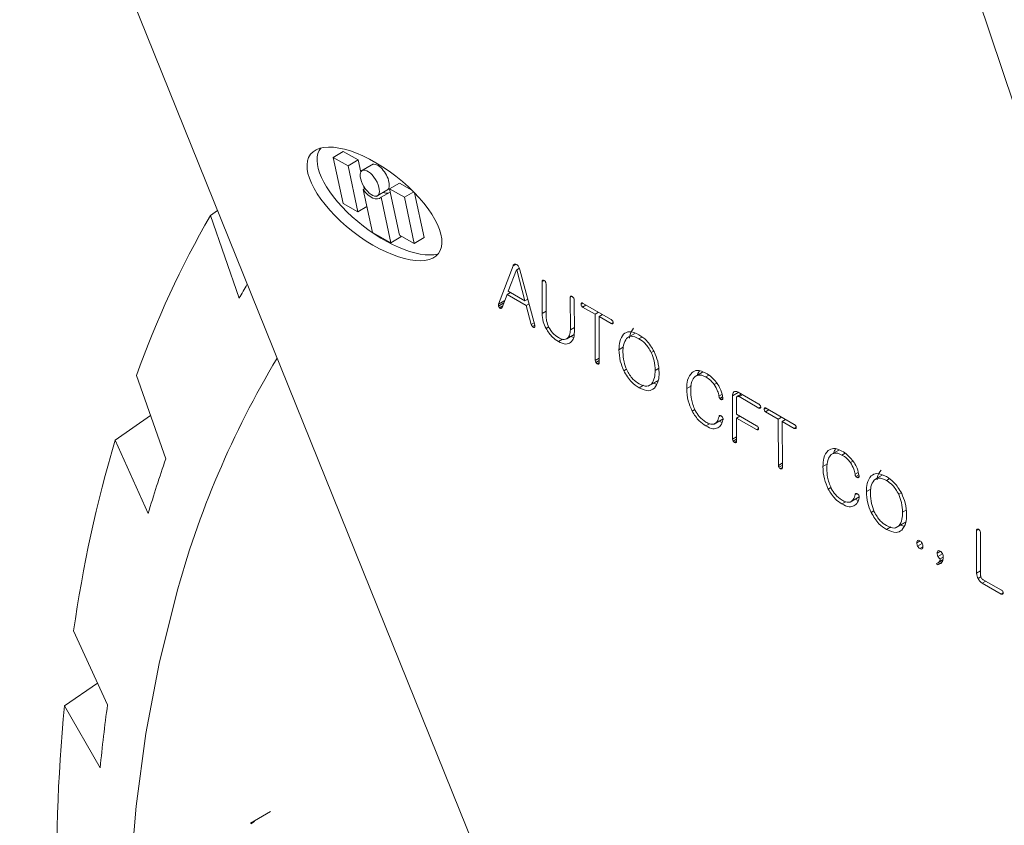
# Model space of a CAD drawing. Units: millimetres. Extents: x -10 to 1250, y 18 to 909.
# Drawn here: x 862 to 917, y 671 to 717 of the extents above; entities that cross this region are included whole.
import ezdxf

# ---------------------------------------------------------------- set-up
doc = ezdxf.new("R2010")
doc.units = ezdxf.units.MM

msp = doc.modelspace()

# ---------------------------------------------------------------- linework, layer by layer
at = {"color": 7, "linetype": 'Continuous', "lineweight": 15}
for p, q in [((854.548, 751.301), (911.583, 610.08)), ((946.122, 627.488), (911.775, 729.749)), ((879.998, 709.152), (879.433, 708.826)), ((880.838, 708.681), (879.998, 709.152)), ((880.272, 708.355), (879.433, 708.826)), ((879.433, 708.826), (879.99, 706.229)), ((880.838, 708.681), (880.272, 708.355)), ((880.829, 705.758), (880.272, 708.355)), ((880.987, 707.985), (880.838, 708.681)), ((881.708, 708.453), (881.001, 708.045)), ((881.19, 707.04), (881.156, 707.199)), ((883.172, 707.371), (882.606, 707.045)), ((883.874, 706.978), (883.172, 707.371)), ((881.24, 707.069), (881.133, 707.007)), ((881.133, 707.007), (881.651, 704.595)), ((881.853, 706.624), (882.56, 707.033)), ((882.644, 706.871), (882.135, 706.577)), ((883.446, 706.574), (882.606, 707.045)), ((882.606, 707.045), (883.164, 704.448)), ((883.973, 706.878), (883.446, 706.574)), ((884.569, 704.304), (884.028, 706.822)), ((879.99, 706.229), (880.829, 705.758)), ((882.685, 704.015), (882.135, 706.577)), ((884.003, 703.978), (883.446, 706.574)), ((872.513, 705.546), (872.914, 705.827)), ((872.513, 705.546), (874.125, 700.886)), ((881.338, 706.052), (880.829, 705.758)), ((881.651, 704.595), (882.685, 704.015)), ((883.164, 704.448), (884.003, 703.978)), ((883.25, 704.341), (882.685, 704.015)), ((883.25, 704.341), (883.236, 704.408)), ((884.569, 704.304), (884.003, 703.978)), ((889.726, 702.799), (889.58, 702.714)), ((889.66, 702.803), (889.642, 702.79)), ((889.58, 702.714), (888.758, 700.555)), ((889.768, 702.493), (889.306, 701.283)), ((889.93, 702.586), (889.768, 702.493)), ((889.779, 702.487), (889.768, 702.493)), ((889.934, 702.576), (889.779, 702.487)), ((890.246, 700.744), (889.779, 702.487)), ((890.804, 699.378), (889.963, 702.494)), ((891.318, 701.896), (891.211, 701.834)), ((891.211, 701.834), (891.216, 700.033)), ((891.439, 699.905), (891.434, 701.707)), ((888.957, 700.362), (889.239, 701.101)), ((889.431, 701.212), (889.239, 701.101)), ((889.239, 701.101), (890.318, 700.483)), ((889.306, 701.283), (890.246, 700.744)), ((889.056, 700.621), (888.755, 700.448)), ((890.41, 700.839), (890.246, 700.744)), ((890.48, 700.577), (890.318, 700.483)), ((892.892, 700.992), (892.803, 700.941)), ((892.803, 700.941), (892.809, 699.118)), ((893.032, 698.992), (893.026, 700.806)), ((893.508, 700.606), (893.412, 700.551)), ((895.11, 699.688), (893.493, 700.615)), ((888.991, 700.452), (888.816, 700.351)), ((888.944, 700.344), (888.893, 700.314)), ((890.318, 700.483), (890.603, 699.416)), ((891.439, 700.162), (891.216, 700.033)), ((893.685, 700.505), (893.493, 700.394)), ((893.493, 700.394), (894.205, 699.986)), ((894.397, 700.097), (894.205, 699.986)), ((894.205, 699.986), (894.213, 697.381)), ((894.62, 699.969), (894.428, 699.859)), ((890.768, 699.511), (890.603, 699.416)), ((894.436, 697.254), (894.428, 699.859)), ((894.428, 699.859), (895.11, 699.467)), ((895.218, 699.529), (895.11, 699.467)), ((890.804, 699.377), (890.663, 699.296)), ((890.802, 699.279), (890.744, 699.245)), ((891.589, 699.273), (891.435, 699.184)), ((893.031, 699.246), (892.809, 699.118)), ((896.434, 698.907), (896.01, 698.662)), ((892.355, 698.584), (892.129, 698.453)), ((892.602, 698.605), (893.015, 698.843)), ((893.015, 698.846), (892.652, 698.637)), ((892.694, 698.78), (892.995, 698.676)), ((896.836, 698.705), (896.672, 698.61)), ((895.792, 698.128), (895.547, 697.986)), ((897.511, 697.913), (897.368, 697.83)), ((894.435, 697.509), (894.213, 697.381)), ((894.436, 697.382), (894.246, 697.272)), ((894.436, 697.26), (894.325, 697.196)), ((895.968, 696.893), (895.814, 696.804)), ((897.779, 696.93), (897.585, 696.818)), ((900.262, 696.728), (899.833, 696.481)), ((869.999, 691.836), (868.338, 696.531)), ((897.201, 695.937), (897.766, 696.263)), ((897.767, 696.278), (897.374, 696.05)), ((897.482, 696.099), (897.661, 696.043)), ((900.614, 696.551), (900.442, 696.452)), ((901.058, 696.107), (900.917, 696.025)), ((896.928, 695.99), (896.68, 695.847)), ((899.626, 695.947), (899.369, 695.798)), ((902.275, 695.586), (901.945, 695.396)), ((903.429, 694.925), (902.263, 695.593)), ((901.354, 695.469), (901.183, 695.37)), ((901.389, 695.338), (901.227, 695.245)), ((901.404, 695.237), (901.309, 695.182)), ((901.372, 695.185), (901.383, 695.19)), ((901.945, 695.396), (901.953, 692.954)), ((902.171, 694.359), (902.168, 695.251)), ((902.44, 695.491), (902.201, 695.353)), ((902.505, 695.454), (902.314, 695.344)), ((902.314, 695.344), (903.431, 694.703)), ((899.822, 694.62), (899.672, 694.533)), ((903.535, 694.763), (903.431, 694.703)), ((903.828, 694.698), (903.732, 694.642)), ((905.429, 693.779), (903.812, 694.707)), ((904.004, 694.596), (903.813, 694.486)), ((903.813, 694.486), (904.525, 694.077)), ((867.139, 692.893), (869.136, 694.276)), ((901.415, 694.095), (900.912, 693.804)), ((901.175, 693.956), (901.357, 693.887)), ((903.307, 693.708), (902.171, 694.359)), ((902.364, 694.248), (902.172, 694.138)), ((902.176, 692.825), (902.172, 694.138)), ((902.172, 694.138), (903.308, 693.486)), ((904.716, 694.188), (904.525, 694.077)), ((904.525, 694.077), (904.533, 691.472)), ((904.939, 694.06), (904.748, 693.95)), ((904.756, 691.345), (904.748, 693.95)), ((904.748, 693.95), (905.43, 693.559)), ((900.656, 693.817), (900.442, 693.693)), ((903.412, 693.546), (903.308, 693.486)), ((905.537, 693.621), (905.43, 693.559)), ((867.139, 692.893), (869.005, 688.764)), ((902.175, 693.082), (901.953, 692.954)), ((902.175, 692.951), (901.985, 692.841)), ((902.176, 692.829), (902.064, 692.765)), ((907.938, 692.333), (907.509, 692.086)), ((908.29, 692.156), (908.118, 692.056)), ((908.734, 691.712), (908.593, 691.63)), ((904.755, 691.601), (904.533, 691.472)), ((904.755, 691.473), (904.565, 691.363)), ((904.756, 691.352), (904.644, 691.287)), ((907.301, 691.552), (907.044, 691.403)), ((909.03, 691.074), (908.858, 690.975)), ((909.065, 690.943), (908.903, 690.85)), ((909.08, 690.842), (908.985, 690.787)), ((909.048, 690.789), (909.059, 690.795)), ((910.385, 690.919), (909.961, 690.674)), ((910.787, 690.717), (910.623, 690.622)), ((907.498, 690.225), (907.347, 690.138)), ((909.742, 690.14), (909.497, 689.999)), ((908.332, 689.422), (908.118, 689.298)), ((909.091, 689.7), (908.588, 689.409)), ((908.851, 689.561), (909.033, 689.492)), ((911.461, 689.925), (911.319, 689.843)), ((909.919, 688.905), (909.765, 688.816)), ((911.729, 688.942), (911.535, 688.83)), ((910.878, 688.002), (910.631, 687.859)), ((911.152, 687.949), (911.716, 688.275)), ((911.718, 688.29), (911.324, 688.063)), ((911.433, 688.111), (911.611, 688.055)), ((915.815, 687.871), (915.704, 687.807)), ((915.704, 687.807), (915.711, 685.395)), ((912.526, 687.213), (912.336, 687.103)), ((915.934, 685.287), (915.927, 687.68)), ((912.641, 687.081), (912.378, 686.929)), ((912.684, 686.883), (912.511, 686.783)), ((913.67, 686.632), (913.482, 686.523)), ((913.5, 685.968), (913.811, 686.148)), ((913.788, 686.498), (913.525, 686.346)), ((913.816, 686.175), (913.59, 686.045)), ((913.83, 686.299), (913.658, 686.2)), ((913.45, 685.943), (913.491, 685.87)), ((913.741, 686.014), (913.491, 685.87)), ((915.933, 685.523), (915.711, 685.395)), ((915.954, 685.191), (915.789, 685.096)), ((917.103, 684.448), (916.08, 685.034)), ((916.223, 684.952), (916.031, 684.841)), ((916.031, 684.841), (917.102, 684.227)), ((917.207, 684.288), (917.102, 684.227)), ((866.714, 677.988), (864.798, 682.143)), ((864.287, 677.929), (866.155, 679.2)), ((864.287, 677.929), (866.299, 674.436)), ((875.904, 671.969), (874.773, 671.316)), ((874.797, 671.275), (874.994, 671.407))]:
    msp.add_line(p, q, dxfattribs=at)
at = {"color": 8, "linetype": 'Continuous', "lineweight": 15}
for p, q in [((889.108, 700.757), (888.758, 700.555)), ((901.275, 694.283), (901.186, 694.231)), ((908.951, 689.888), (908.862, 689.836))]:
    msp.add_line(p, q, dxfattribs=at)
at = {"color": 7, "linetype": 'Continuous', "lineweight": 15, "flags": 128}
for points in [[(882.135, 706.577), (882.039, 706.514), (881.925, 706.486), (881.797, 706.493), (881.661, 706.535), (881.521, 706.612), (881.383, 706.719), (881.252, 706.852), (881.133, 707.007)], [(888.323, 591.204), (885.745, 596), (883.319, 600.858), (881.049, 605.765), (878.944, 610.708), (877.007, 615.674), (875.244, 620.649), (873.66, 625.62), (872.259, 630.575), (871.044, 635.5), (870.02, 640.381), (869.188, 645.207), (868.551, 649.964), (868.11, 654.639), (867.867, 659.221), (867.823, 663.697), (867.976, 668.055), (868.328, 672.283), (868.877, 676.371), (869.622, 680.308), (870.56, 684.083), (870.56, 684.083)]]:
    msp.add_lwpolyline(points, dxfattribs=at)
at = {"color": 7, "linetype": 'Continuous', "lineweight": 15}
for centre, radius, start, end in [((882.445, 707.294), 0.483, 246.0257, 284.7373), ((921.16, 677.544), 56.131, 150.0748, 160.2285), ((915.711, 676.897), 48.01, 148.9276, 150.0218), ((921.253, 670.428), 52.5, 148.9522, 164.9245), ((940.216, 671.35), 76.187, 163.57465, 171.85589), ((929.298, 670.947), 62.87, 160.59395, 163.5367), ((966.339, 668.219), 102.512, 174.56484, 181.35854), ((951.404, 666.307), 85.492, 172.14673, 174.54415)]:
    msp.add_arc(centre, radius, start, end, dxfattribs=at)
for centre, major_axis, ratio in [((881.761, 706.202), (3.604, -2.795), 0.433457), ((881.498, 707.375), (-0.429, 0.708), 0.463616)]:
    msp.add_ellipse(centre, major_axis=major_axis, ratio=ratio, dxfattribs=at)
for centre, major_axis, ratio, start_param, end_param in [((882.326, 706.528), (3.604, -2.795), 0.433457, 3.122392, 5.952059), ((882.064, 707.702), (-0.429, 0.708), 0.463616, 3.1337, 6.338314)]:
    msp.add_ellipse(centre, major_axis=major_axis, ratio=ratio, start_param=start_param, end_param=end_param, dxfattribs=at)
for points, knots in [([(889.618, 702.773), (889.614, 702.771), (889.595, 702.759), (889.586, 702.734), (889.58, 702.714)], [0, 0, 0, 0, 0.21932, 1, 1, 1, 1]), ([(889.774, 702.781), (889.751, 702.792), (889.71, 702.811), (889.675, 702.806), (889.66, 702.803)], [0, 0, 0, 0, 0.559987, 1, 1, 1, 1]), ([(889.882, 702.676), (889.864, 702.701), (889.83, 702.744), (889.791, 702.769), (889.774, 702.781)], [0, 0, 0, 0, 0.559994, 1, 1, 1, 1]), ([(889.963, 702.494), (889.952, 702.529), (889.934, 702.592), (889.898, 702.651), (889.882, 702.676)], [0, 0, 0, 0, 0.560017, 1, 1, 1, 1]), ([(891.243, 701.909), (891.233, 701.9), (891.213, 701.883), (891.212, 701.849), (891.211, 701.834)], [0, 0, 0, 0, 0.559915, 1, 1, 1, 1]), ([(891.322, 701.895), (891.306, 701.903), (891.277, 701.917), (891.254, 701.911), (891.243, 701.909)], [0, 0, 0, 0, 0.55997, 1, 1, 1, 1]), ([(891.398, 701.824), (891.385, 701.841), (891.361, 701.87), (891.334, 701.887), (891.322, 701.895)], [0, 0, 0, 0, 0.559966, 1, 1, 1, 1]), ([(891.434, 701.707), (891.432, 701.729), (891.43, 701.768), (891.408, 701.807), (891.398, 701.824)], [0, 0, 0, 0, 0.560017, 1, 1, 1, 1]), ([(888.758, 700.555), (888.752, 700.538), (888.741, 700.508), (888.751, 700.466), (888.755, 700.448)], [0, 0, 0, 0, 0.560006, 1, 1, 1, 1]), ([(892.836, 701.004), (892.825, 700.997), (892.806, 700.985), (892.804, 700.954), (892.803, 700.941)], [0, 0, 0, 0, 0.559935, 1, 1, 1, 1]), ([(892.914, 700.982), (892.899, 700.99), (892.871, 701.005), (892.847, 701.004), (892.836, 701.004)], [0, 0, 0, 0, 0.559994, 1, 1, 1, 1]), ([(892.991, 700.907), (892.978, 700.925), (892.954, 700.956), (892.927, 700.974), (892.914, 700.982)], [0, 0, 0, 0, 0.559937, 1, 1, 1, 1]), ([(893.026, 700.806), (893.025, 700.825), (893.022, 700.859), (893, 700.893), (892.991, 700.907)], [0, 0, 0, 0, 0.559987, 1, 1, 1, 1]), ([(893.493, 700.615), (893.479, 700.622), (893.452, 700.635), (893.415, 700.614), (893.413, 700.575), (893.412, 700.551)], [0, 0, 0, 0, 0.280032, 0.55997, 1, 1, 1, 1]), ([(893.412, 700.551), (893.413, 700.535), (893.414, 700.504), (893.43, 700.453), (893.462, 700.415), (893.483, 700.401), (893.493, 700.394)], [0, 0, 0, 0, 0.280009, 0.559987, 0.779987, 1, 1, 1, 1]), ([(888.755, 700.448), (888.764, 700.427), (888.778, 700.391), (888.804, 700.363), (888.816, 700.351)], [0, 0, 0, 0, 0.559982, 1, 1, 1, 1]), ([(888.816, 700.351), (888.831, 700.338), (888.857, 700.316), (888.882, 700.315), (888.893, 700.314)], [0, 0, 0, 0, 0.559975, 1, 1, 1, 1]), ([(888.893, 700.314), (888.908, 700.318), (888.936, 700.324), (888.951, 700.351), (888.957, 700.362)], [0, 0, 0, 0, 0.559999, 1, 1, 1, 1]), ([(891.216, 700.033), (891.226, 699.879), (891.244, 699.604), (891.376, 699.313), (891.435, 699.184)], [0, 0, 0, 0, 0.5599965, 1, 1, 1, 1]), ([(890.603, 699.416), (890.611, 699.392), (890.624, 699.349), (890.651, 699.312), (890.663, 699.296)], [0, 0, 0, 0, 0.559997, 1, 1, 1, 1]), ([(891.601, 699.24), (891.547, 699.369), (891.452, 699.6), (891.443, 699.812), (891.439, 699.905)], [0, 0, 0, 0, 0.55997, 1, 1, 1, 1]), ([(895.19, 699.611), (895.176, 699.629), (895.152, 699.662), (895.123, 699.68), (895.11, 699.688)], [0, 0, 0, 0, 0.559949, 1, 1, 1, 1]), ([(895.11, 699.467), (895.127, 699.459), (895.157, 699.444), (895.18, 699.453), (895.191, 699.457)], [0, 0, 0, 0, 0.559998, 1, 1, 1, 1]), ([(895.221, 699.514), (895.219, 699.532), (895.216, 699.564), (895.198, 699.596), (895.19, 699.611)], [0, 0, 0, 0, 0.559997, 1, 1, 1, 1]), ([(895.191, 699.457), (895.2, 699.463), (895.217, 699.475), (895.22, 699.502), (895.221, 699.514)], [0, 0, 0, 0, 0.560053, 1, 1, 1, 1]), ([(890.663, 699.296), (890.678, 699.282), (890.705, 699.257), (890.732, 699.249), (890.744, 699.245)], [0, 0, 0, 0, 0.559937, 1, 1, 1, 1]), ([(890.744, 699.245), (890.757, 699.245), (890.782, 699.243), (890.795, 699.262), (890.801, 699.271)], [0, 0, 0, 0, 0.559978, 1, 1, 1, 1]), ([(890.801, 699.271), (890.806, 699.288), (890.816, 699.319), (890.808, 699.36), (890.804, 699.378)], [0, 0, 0, 0, 0.559955, 1, 1, 1, 1]), ([(891.435, 699.184), (891.548, 699.009), (891.75, 698.694), (892.012, 698.527), (892.129, 698.453)], [0, 0, 0, 0, 0.557535, 1, 1, 1, 1]), ([(892.128, 698.674), (892.014, 698.75), (891.811, 698.886), (891.665, 699.132), (891.601, 699.24)], [0, 0, 0, 0, 0.559997, 1, 1, 1, 1]), ([(892.809, 699.118), (892.803, 699.005), (892.793, 698.804), (892.695, 698.688), (892.652, 698.637)], [0, 0, 0, 0, 0.56, 1, 1, 1, 1]), ([(892.817, 698.391), (892.889, 698.474), (893.016, 698.621), (893.027, 698.879), (893.032, 698.992)], [0, 0, 0, 0, 0.559961, 1, 1, 1, 1]), ([(895.808, 698.87), (895.72, 698.74), (895.563, 698.508), (895.551, 698.146), (895.547, 697.986)], [0, 0, 0, 0, 0.5599666, 1, 1, 1, 1]), ([(896.671, 698.831), (896.482, 698.92), (896.144, 699.077), (895.911, 698.933), (895.808, 698.87)], [0, 0, 0, 0, 0.5599813, 1, 1, 1, 1]), ([(896.373, 699.196), (896.278, 699.073), (896.163, 698.923), (896.146, 698.684), (896.144, 698.642)], [0, 0, 0, 0, 0.823173, 1, 1, 1, 1]), ([(892.652, 698.637), (892.568, 698.597), (892.417, 698.527), (892.217, 698.629), (892.128, 698.674)], [0, 0, 0, 0, 0.557421, 1, 1, 1, 1]), ([(892.129, 698.453), (892.276, 698.382), (892.541, 698.253), (892.733, 698.349), (892.817, 698.391)], [0, 0, 0, 0, 0.5600061, 1, 1, 1, 1]), ([(895.978, 698.628), (895.906, 698.513), (895.779, 698.307), (895.772, 697.996), (895.769, 697.859)], [0, 0, 0, 0, 0.55712, 1, 1, 1, 1]), ([(896.672, 698.61), (896.518, 698.683), (896.242, 698.813), (896.058, 698.684), (895.978, 698.628)], [0, 0, 0, 0, 0.560073, 1, 1, 1, 1]), ([(897.534, 697.88), (897.397, 698.109), (897.153, 698.518), (896.819, 698.735), (896.671, 698.831)], [0, 0, 0, 0, 0.557511, 1, 1, 1, 1]), ([(897.368, 697.83), (897.26, 698.016), (897.065, 698.352), (896.794, 698.53), (896.672, 698.61)], [0, 0, 0, 0, 0.553082, 1, 1, 1, 1]), ([(895.547, 697.986), (895.556, 697.774), (895.574, 697.394), (895.741, 696.984), (895.814, 696.804)], [0, 0, 0, 0, 0.560005, 1, 1, 1, 1]), ([(895.769, 697.859), (895.778, 697.678), (895.794, 697.354), (895.925, 697.003), (895.983, 696.848)], [0, 0, 0, 0, 0.557383, 1, 1, 1, 1]), ([(897.585, 696.818), (897.576, 696.999), (897.56, 697.324), (897.427, 697.675), (897.368, 697.83)], [0, 0, 0, 0, 0.5573207, 1, 1, 1, 1]), ([(897.808, 696.69), (897.797, 696.904), (897.779, 697.287), (897.609, 697.699), (897.534, 697.88)], [0, 0, 0, 0, 0.560003, 1, 1, 1, 1]), ([(894.213, 697.381), (894.215, 697.361), (894.218, 697.325), (894.237, 697.288), (894.246, 697.272)], [0, 0, 0, 0, 0.559958, 1, 1, 1, 1]), ([(894.246, 697.272), (894.259, 697.254), (894.283, 697.222), (894.312, 697.204), (894.325, 697.196)], [0, 0, 0, 0, 0.559965, 1, 1, 1, 1]), ([(894.325, 697.196), (894.34, 697.189), (894.368, 697.175), (894.391, 697.181), (894.4, 697.183)], [0, 0, 0, 0, 0.559983, 1, 1, 1, 1]), ([(894.4, 697.183), (894.412, 697.191), (894.433, 697.205), (894.435, 697.239), (894.436, 697.254)], [0, 0, 0, 0, 0.559964, 1, 1, 1, 1]), ([(895.814, 696.804), (895.951, 696.574), (896.196, 696.161), (896.532, 695.943), (896.68, 695.847)], [0, 0, 0, 0, 0.557506, 1, 1, 1, 1]), ([(895.983, 696.848), (896.091, 696.661), (896.286, 696.325), (896.558, 696.147), (896.68, 696.068)], [0, 0, 0, 0, 0.552939, 1, 1, 1, 1]), ([(897.374, 696.05), (897.446, 696.165), (897.574, 696.37), (897.582, 696.681), (897.585, 696.818)], [0, 0, 0, 0, 0.557115, 1, 1, 1, 1]), ([(897.54, 695.814), (897.63, 695.942), (897.791, 696.169), (897.803, 696.531), (897.808, 696.69)], [0, 0, 0, 0, 0.5599674, 1, 1, 1, 1]), ([(899.667, 696.71), (899.566, 696.582), (899.386, 696.352), (899.374, 695.967), (899.369, 695.798)], [0, 0, 0, 0, 0.5599536, 1, 1, 1, 1]), ([(900.441, 696.673), (900.273, 696.749), (899.973, 696.884), (899.76, 696.764), (899.667, 696.71)], [0, 0, 0, 0, 0.559961, 1, 1, 1, 1]), ([(900.086, 696.783), (900.041, 696.733), (899.988, 696.676), (899.98, 696.578), (899.979, 696.565)], [0, 0, 0, 0, 0.871482, 1, 1, 1, 1]), ([(901.125, 696.029), (901.007, 696.182), (900.796, 696.455), (900.549, 696.606), (900.441, 696.673)], [0, 0, 0, 0, 0.559953, 1, 1, 1, 1]), ([(899.591, 695.67), (899.598, 695.858), (899.609, 696.193), (899.765, 696.393), (899.833, 696.481)], [0, 0, 0, 0, 0.560014, 1, 1, 1, 1]), ([(899.833, 696.481), (899.93, 696.529), (900.104, 696.615), (900.339, 696.501), (900.442, 696.452)], [0, 0, 0, 0, 0.559938, 1, 1, 1, 1]), ([(900.442, 696.452), (900.537, 696.392), (900.706, 696.285), (900.853, 696.105), (900.917, 696.025)], [0, 0, 0, 0, 0.560003, 1, 1, 1, 1]), ([(896.68, 696.068), (896.834, 695.996), (897.109, 695.867), (897.293, 695.994), (897.374, 696.05)], [0, 0, 0, 0, 0.5599727, 1, 1, 1, 1]), ([(896.68, 695.847), (896.869, 695.759), (897.207, 695.603), (897.438, 695.75), (897.54, 695.814)], [0, 0, 0, 0, 0.559977, 1, 1, 1, 1]), ([(899.369, 695.798), (899.379, 695.57), (899.397, 695.163), (899.588, 694.726), (899.672, 694.533)], [0, 0, 0, 0, 0.560014, 1, 1, 1, 1]), ([(899.837, 694.573), (899.753, 694.788), (899.604, 695.171), (899.595, 695.518), (899.591, 695.67)], [0, 0, 0, 0, 0.559946, 1, 1, 1, 1]), ([(900.917, 696.025), (900.99, 695.905), (901.12, 695.691), (901.163, 695.468), (901.183, 695.37)], [0, 0, 0, 0, 0.559944, 1, 1, 1, 1]), ([(901.405, 695.278), (901.377, 695.42), (901.325, 695.674), (901.186, 695.921), (901.125, 696.029)], [0, 0, 0, 0, 0.559994, 1, 1, 1, 1]), ([(902.022, 695.615), (901.996, 695.584), (901.951, 695.53), (901.947, 695.437), (901.945, 695.396)], [0, 0, 0, 0, 0.559974, 1, 1, 1, 1]), ([(902.263, 695.593), (902.211, 695.618), (902.119, 695.662), (902.051, 695.629), (902.022, 695.615)], [0, 0, 0, 0, 0.559993, 1, 1, 1, 1]), ([(901.183, 695.37), (901.184, 695.346), (901.187, 695.303), (901.215, 695.263), (901.227, 695.245)], [0, 0, 0, 0, 0.559984, 1, 1, 1, 1]), ([(901.227, 695.245), (901.242, 695.228), (901.268, 695.199), (901.296, 695.187), (901.309, 695.182)], [0, 0, 0, 0, 0.559964, 1, 1, 1, 1]), ([(901.309, 695.182), (901.326, 695.176), (901.343, 695.17), (901.356, 695.177), (901.356, 695.177)], [0, 0, 0, 0, 0.961337, 1, 1, 1, 1]), ([(901.383, 695.19), (901.392, 695.202), (901.408, 695.225), (901.406, 695.261), (901.405, 695.278)], [0, 0, 0, 0, 0.55996, 1, 1, 1, 1]), ([(902.168, 695.251), (902.169, 695.275), (902.171, 695.318), (902.192, 695.343), (902.201, 695.353)], [0, 0, 0, 0, 0.560026, 1, 1, 1, 1]), ([(902.201, 695.353), (902.22, 695.361), (902.252, 695.375), (902.295, 695.353), (902.314, 695.344)], [0, 0, 0, 0, 0.559922, 1, 1, 1, 1]), ([(899.672, 694.533), (899.795, 694.332), (900.017, 693.972), (900.312, 693.778), (900.442, 693.693)], [0, 0, 0, 0, 0.5599268, 1, 1, 1, 1]), ([(900.444, 693.913), (900.313, 694.003), (900.078, 694.163), (899.911, 694.448), (899.837, 694.573)], [0, 0, 0, 0, 0.559969, 1, 1, 1, 1]), ([(903.51, 694.847), (903.496, 694.865), (903.472, 694.898), (903.442, 694.917), (903.429, 694.925)], [0, 0, 0, 0, 0.55996, 1, 1, 1, 1]), ([(903.431, 694.703), (903.448, 694.695), (903.478, 694.68), (903.501, 694.689), (903.511, 694.693)], [0, 0, 0, 0, 0.559989, 1, 1, 1, 1]), ([(903.537, 694.752), (903.536, 694.77), (903.533, 694.801), (903.517, 694.833), (903.51, 694.847)], [0, 0, 0, 0, 0.560008, 1, 1, 1, 1]), ([(903.511, 694.693), (903.519, 694.7), (903.534, 694.714), (903.536, 694.741), (903.537, 694.752)], [0, 0, 0, 0, 0.559944, 1, 1, 1, 1]), ([(903.812, 694.707), (903.799, 694.713), (903.772, 694.727), (903.735, 694.706), (903.733, 694.666), (903.732, 694.642)], [0, 0, 0, 0, 0.280038, 0.559974, 1, 1, 1, 1]), ([(903.732, 694.642), (903.732, 694.626), (903.734, 694.595), (903.75, 694.545), (903.781, 694.506), (903.802, 694.492), (903.813, 694.486)], [0, 0, 0, 0, 0.28, 0.559997, 0.77999, 1, 1, 1, 1]), ([(900.912, 693.804), (900.831, 693.797), (900.685, 693.785), (900.518, 693.874), (900.444, 693.913)], [0, 0, 0, 0, 0.5599633, 1, 1, 1, 1]), ([(901.186, 694.231), (901.159, 694.122), (901.111, 693.926), (900.973, 693.842), (900.912, 693.804)], [0, 0, 0, 0, 0.560017, 1, 1, 1, 1]), ([(901.118, 693.58), (901.194, 693.639), (901.33, 693.745), (901.385, 693.945), (901.409, 694.033)], [0, 0, 0, 0, 0.559976, 1, 1, 1, 1]), ([(901.241, 694.29), (901.226, 694.286), (901.198, 694.279), (901.19, 694.246), (901.186, 694.231)], [0, 0, 0, 0, 0.559899, 1, 1, 1, 1]), ([(901.33, 694.25), (901.313, 694.263), (901.282, 694.285), (901.254, 694.289), (901.241, 694.29)], [0, 0, 0, 0, 0.560007, 1, 1, 1, 1]), ([(901.408, 694.151), (901.396, 694.173), (901.375, 694.213), (901.344, 694.239), (901.33, 694.25)], [0, 0, 0, 0, 0.559946, 1, 1, 1, 1]), ([(901.409, 694.033), (901.413, 694.053), (901.419, 694.089), (901.412, 694.132), (901.408, 694.151)], [0, 0, 0, 0, 0.5599942, 1, 1, 1, 1]), ([(900.442, 693.693), (900.582, 693.623), (900.831, 693.498), (901.03, 693.555), (901.118, 693.58)], [0, 0, 0, 0, 0.560004, 1, 1, 1, 1]), ([(903.387, 693.629), (903.373, 693.648), (903.349, 693.681), (903.32, 693.699), (903.307, 693.708)], [0, 0, 0, 0, 0.559963, 1, 1, 1, 1]), ([(903.308, 693.486), (903.325, 693.478), (903.355, 693.464), (903.378, 693.473), (903.388, 693.477)], [0, 0, 0, 0, 0.560003, 1, 1, 1, 1]), ([(903.414, 693.538), (903.412, 693.554), (903.41, 693.584), (903.394, 693.615), (903.387, 693.629)], [0, 0, 0, 0, 0.559911, 1, 1, 1, 1]), ([(903.388, 693.477), (903.396, 693.484), (903.411, 693.499), (903.413, 693.526), (903.414, 693.538)], [0, 0, 0, 0, 0.55993, 1, 1, 1, 1]), ([(905.51, 693.702), (905.496, 693.72), (905.471, 693.753), (905.442, 693.772), (905.429, 693.779)], [0, 0, 0, 0, 0.55997, 1, 1, 1, 1]), ([(905.43, 693.559), (905.446, 693.55), (905.477, 693.536), (905.5, 693.544), (905.51, 693.548)], [0, 0, 0, 0, 0.5599869, 1, 1, 1, 1]), ([(905.54, 693.606), (905.538, 693.624), (905.536, 693.655), (905.518, 693.688), (905.51, 693.702)], [0, 0, 0, 0, 0.559982, 1, 1, 1, 1]), ([(905.51, 693.548), (905.52, 693.555), (905.537, 693.566), (905.539, 693.594), (905.54, 693.606)], [0, 0, 0, 0, 0.560009, 1, 1, 1, 1]), ([(901.953, 692.954), (901.954, 692.933), (901.957, 692.896), (901.976, 692.858), (901.985, 692.841)], [0, 0, 0, 0, 0.5599721, 1, 1, 1, 1]), ([(901.985, 692.841), (901.999, 692.823), (902.023, 692.791), (902.052, 692.773), (902.064, 692.765)], [0, 0, 0, 0, 0.559964, 1, 1, 1, 1]), ([(902.064, 692.765), (902.08, 692.758), (902.108, 692.745), (902.13, 692.75), (902.14, 692.753)], [0, 0, 0, 0, 0.559979, 1, 1, 1, 1]), ([(902.14, 692.753), (902.152, 692.761), (902.173, 692.776), (902.175, 692.81), (902.176, 692.825)], [0, 0, 0, 0, 0.559934, 1, 1, 1, 1]), ([(907.343, 692.315), (907.242, 692.187), (907.062, 691.957), (907.05, 691.572), (907.044, 691.403)], [0, 0, 0, 0, 0.5599536, 1, 1, 1, 1]), ([(908.116, 692.278), (907.948, 692.354), (907.649, 692.489), (907.436, 692.368), (907.343, 692.315)], [0, 0, 0, 0, 0.5599604, 1, 1, 1, 1]), ([(907.762, 692.387), (907.716, 692.338), (907.664, 692.281), (907.656, 692.183), (907.655, 692.17)], [0, 0, 0, 0, 0.871481, 1, 1, 1, 1]), ([(908.801, 691.634), (908.683, 691.787), (908.472, 692.059), (908.225, 692.211), (908.116, 692.278)], [0, 0, 0, 0, 0.559952, 1, 1, 1, 1]), ([(907.267, 691.275), (907.274, 691.463), (907.285, 691.798), (907.44, 691.998), (907.509, 692.086)], [0, 0, 0, 0, 0.560015, 1, 1, 1, 1]), ([(907.509, 692.086), (907.606, 692.134), (907.78, 692.22), (908.015, 692.106), (908.118, 692.056)], [0, 0, 0, 0, 0.559939, 1, 1, 1, 1]), ([(908.118, 692.056), (908.213, 691.997), (908.382, 691.89), (908.529, 691.71), (908.593, 691.63)], [0, 0, 0, 0, 0.560002, 1, 1, 1, 1]), ([(904.533, 691.472), (904.534, 691.452), (904.537, 691.417), (904.556, 691.38), (904.565, 691.363)], [0, 0, 0, 0, 0.559975, 1, 1, 1, 1]), ([(904.565, 691.363), (904.579, 691.345), (904.603, 691.313), (904.632, 691.295), (904.644, 691.287)], [0, 0, 0, 0, 0.559963, 1, 1, 1, 1]), ([(904.644, 691.287), (904.66, 691.28), (904.687, 691.266), (904.71, 691.272), (904.72, 691.275)], [0, 0, 0, 0, 0.559968, 1, 1, 1, 1]), ([(904.72, 691.275), (904.731, 691.283), (904.752, 691.297), (904.755, 691.33), (904.756, 691.345)], [0, 0, 0, 0, 0.559938, 1, 1, 1, 1]), ([(907.044, 691.403), (907.055, 691.175), (907.073, 690.768), (907.264, 690.331), (907.347, 690.138)], [0, 0, 0, 0, 0.560014, 1, 1, 1, 1]), ([(907.513, 690.178), (907.429, 690.393), (907.28, 690.776), (907.271, 691.123), (907.267, 691.275)], [0, 0, 0, 0, 0.559946, 1, 1, 1, 1]), ([(908.593, 691.63), (908.666, 691.51), (908.796, 691.295), (908.839, 691.073), (908.858, 690.975)], [0, 0, 0, 0, 0.559946, 1, 1, 1, 1]), ([(909.081, 690.882), (909.052, 691.025), (909.001, 691.279), (908.862, 691.526), (908.801, 691.634)], [0, 0, 0, 0, 0.559994, 1, 1, 1, 1]), ([(910.324, 691.209), (910.229, 691.085), (910.113, 690.935), (910.097, 690.696), (910.094, 690.654)], [0, 0, 0, 0, 0.823178, 1, 1, 1, 1]), ([(908.858, 690.975), (908.86, 690.951), (908.863, 690.908), (908.891, 690.868), (908.903, 690.85)], [0, 0, 0, 0, 0.559984, 1, 1, 1, 1]), ([(908.903, 690.85), (908.918, 690.833), (908.944, 690.804), (908.972, 690.792), (908.985, 690.787)], [0, 0, 0, 0, 0.559988, 1, 1, 1, 1]), ([(908.985, 690.787), (909.002, 690.781), (909.019, 690.775), (909.032, 690.782), (909.032, 690.782)], [0, 0, 0, 0, 0.9614741, 1, 1, 1, 1]), ([(909.059, 690.795), (909.068, 690.807), (909.084, 690.829), (909.082, 690.866), (909.081, 690.882)], [0, 0, 0, 0, 0.55996, 1, 1, 1, 1]), ([(909.758, 690.882), (909.67, 690.752), (909.513, 690.52), (909.502, 690.158), (909.497, 689.999)], [0, 0, 0, 0, 0.559969, 1, 1, 1, 1]), ([(909.928, 690.64), (909.857, 690.525), (909.729, 690.32), (909.723, 690.009), (909.72, 689.871)], [0, 0, 0, 0, 0.557117, 1, 1, 1, 1]), ([(910.622, 690.843), (910.432, 690.932), (910.095, 691.09), (909.861, 690.946), (909.758, 690.882)], [0, 0, 0, 0, 0.559983, 1, 1, 1, 1]), ([(910.623, 690.622), (910.468, 690.695), (910.193, 690.825), (910.009, 690.696), (909.928, 690.64)], [0, 0, 0, 0, 0.5600758, 1, 1, 1, 1]), ([(911.484, 689.893), (911.348, 690.121), (911.103, 690.531), (910.769, 690.747), (910.622, 690.843)], [0, 0, 0, 0, 0.5575106, 1, 1, 1, 1]), ([(911.319, 689.843), (911.211, 690.028), (911.016, 690.364), (910.744, 690.542), (910.623, 690.622)], [0, 0, 0, 0, 0.553081, 1, 1, 1, 1]), ([(907.347, 690.138), (907.471, 689.937), (907.692, 689.577), (907.988, 689.383), (908.118, 689.298)], [0, 0, 0, 0, 0.559926, 1, 1, 1, 1]), ([(908.12, 689.518), (907.988, 689.608), (907.754, 689.768), (907.586, 690.053), (907.513, 690.178)], [0, 0, 0, 0, 0.559967, 1, 1, 1, 1]), ([(909.497, 689.999), (909.507, 689.786), (909.524, 689.406), (909.691, 688.996), (909.765, 688.816)], [0, 0, 0, 0, 0.560002, 1, 1, 1, 1]), ([(908.588, 689.409), (908.507, 689.402), (908.361, 689.39), (908.193, 689.478), (908.12, 689.518)], [0, 0, 0, 0, 0.559967, 1, 1, 1, 1]), ([(908.862, 689.836), (908.835, 689.727), (908.787, 689.531), (908.649, 689.447), (908.588, 689.409)], [0, 0, 0, 0, 0.560018, 1, 1, 1, 1]), ([(908.794, 689.185), (908.87, 689.244), (909.006, 689.35), (909.061, 689.55), (909.085, 689.638)], [0, 0, 0, 0, 0.559977, 1, 1, 1, 1]), ([(908.917, 689.895), (908.902, 689.891), (908.874, 689.883), (908.866, 689.851), (908.862, 689.836)], [0, 0, 0, 0, 0.559899, 1, 1, 1, 1]), ([(909.006, 689.855), (908.989, 689.868), (908.958, 689.89), (908.93, 689.894), (908.917, 689.895)], [0, 0, 0, 0, 0.5600169, 1, 1, 1, 1]), ([(909.084, 689.756), (909.072, 689.778), (909.051, 689.818), (909.02, 689.844), (909.006, 689.855)], [0, 0, 0, 0, 0.559938, 1, 1, 1, 1]), ([(909.085, 689.638), (909.088, 689.658), (909.095, 689.693), (909.088, 689.737), (909.084, 689.756)], [0, 0, 0, 0, 0.559993, 1, 1, 1, 1]), ([(909.72, 689.871), (909.729, 689.69), (909.745, 689.366), (909.875, 689.015), (909.933, 688.86)], [0, 0, 0, 0, 0.557386, 1, 1, 1, 1]), ([(911.535, 688.83), (911.526, 689.011), (911.51, 689.336), (911.377, 689.687), (911.319, 689.843)], [0, 0, 0, 0, 0.5573177, 1, 1, 1, 1]), ([(911.758, 688.702), (911.748, 688.917), (911.729, 689.299), (911.559, 689.711), (911.484, 689.893)], [0, 0, 0, 0, 0.560003, 1, 1, 1, 1]), ([(908.118, 689.298), (908.258, 689.228), (908.507, 689.103), (908.706, 689.16), (908.794, 689.185)], [0, 0, 0, 0, 0.560006, 1, 1, 1, 1]), ([(909.765, 688.816), (909.901, 688.586), (910.146, 688.174), (910.482, 687.956), (910.631, 687.859)], [0, 0, 0, 0, 0.557505, 1, 1, 1, 1]), ([(909.933, 688.86), (910.041, 688.674), (910.236, 688.337), (910.508, 688.16), (910.63, 688.08)], [0, 0, 0, 0, 0.552938, 1, 1, 1, 1]), ([(911.324, 688.063), (911.396, 688.177), (911.525, 688.382), (911.532, 688.693), (911.535, 688.83)], [0, 0, 0, 0, 0.55712, 1, 1, 1, 1]), ([(911.49, 687.826), (911.581, 687.954), (911.741, 688.181), (911.753, 688.543), (911.758, 688.702)], [0, 0, 0, 0, 0.5599674, 1, 1, 1, 1]), ([(910.63, 688.08), (910.784, 688.008), (911.059, 687.88), (911.243, 688.007), (911.324, 688.063)], [0, 0, 0, 0, 0.559974, 1, 1, 1, 1]), ([(910.631, 687.859), (910.819, 687.772), (911.157, 687.615), (911.389, 687.762), (911.49, 687.826)], [0, 0, 0, 0, 0.559978, 1, 1, 1, 1]), ([(915.736, 687.885), (915.725, 687.875), (915.706, 687.858), (915.704, 687.822), (915.704, 687.807)], [0, 0, 0, 0, 0.559933, 1, 1, 1, 1]), ([(915.815, 687.871), (915.799, 687.879), (915.77, 687.893), (915.746, 687.887), (915.736, 687.885)], [0, 0, 0, 0, 0.559997, 1, 1, 1, 1]), ([(915.891, 687.796), (915.878, 687.814), (915.854, 687.845), (915.827, 687.863), (915.815, 687.871)], [0, 0, 0, 0, 0.559953, 1, 1, 1, 1]), ([(915.927, 687.68), (915.925, 687.701), (915.922, 687.74), (915.9, 687.779), (915.891, 687.796)], [0, 0, 0, 0, 0.560004, 1, 1, 1, 1]), ([(912.377, 687.234), (912.363, 687.215), (912.339, 687.182), (912.336, 687.127), (912.336, 687.103)], [0, 0, 0, 0, 0.559979, 1, 1, 1, 1]), ([(912.51, 687.225), (912.482, 687.238), (912.43, 687.262), (912.394, 687.243), (912.377, 687.234)], [0, 0, 0, 0, 0.56, 1, 1, 1, 1]), ([(912.64, 687.084), (912.619, 687.118), (912.582, 687.178), (912.532, 687.211), (912.51, 687.225)], [0, 0, 0, 0, 0.559951, 1, 1, 1, 1]), ([(912.336, 687.103), (912.338, 687.071), (912.341, 687.015), (912.367, 686.956), (912.378, 686.929)], [0, 0, 0, 0, 0.559987, 1, 1, 1, 1]), ([(912.378, 686.929), (912.399, 686.894), (912.437, 686.831), (912.489, 686.798), (912.511, 686.783)], [0, 0, 0, 0, 0.559926, 1, 1, 1, 1]), ([(912.511, 686.783), (912.54, 686.77), (912.59, 686.747), (912.626, 686.769), (912.641, 686.779)], [0, 0, 0, 0, 0.559984, 1, 1, 1, 1]), ([(912.686, 686.902), (912.684, 686.935), (912.681, 686.994), (912.652, 687.056), (912.64, 687.084)], [0, 0, 0, 0, 0.56002, 1, 1, 1, 1]), ([(912.641, 686.779), (912.656, 686.796), (912.682, 686.826), (912.685, 686.879), (912.686, 686.902)], [0, 0, 0, 0, 0.559994, 1, 1, 1, 1]), ([(913.524, 686.651), (913.51, 686.633), (913.484, 686.601), (913.483, 686.547), (913.482, 686.523)], [0, 0, 0, 0, 0.559949, 1, 1, 1, 1]), ([(913.656, 686.642), (913.628, 686.656), (913.577, 686.679), (913.54, 686.66), (913.524, 686.651)], [0, 0, 0, 0, 0.559989, 1, 1, 1, 1]), ([(913.482, 686.523), (913.484, 686.491), (913.487, 686.434), (913.513, 686.373), (913.525, 686.346)], [0, 0, 0, 0, 0.56001, 1, 1, 1, 1]), ([(913.525, 686.346), (913.546, 686.311), (913.584, 686.248), (913.635, 686.215), (913.658, 686.2)], [0, 0, 0, 0, 0.559926, 1, 1, 1, 1]), ([(913.658, 686.2), (913.65, 686.166), (913.635, 686.106), (913.604, 686.064), (913.59, 686.045)], [0, 0, 0, 0, 0.559991, 1, 1, 1, 1]), ([(913.787, 686.501), (913.766, 686.535), (913.728, 686.595), (913.678, 686.628), (913.656, 686.642)], [0, 0, 0, 0, 0.559947, 1, 1, 1, 1]), ([(913.729, 685.992), (913.763, 686.041), (913.823, 686.127), (913.83, 686.263), (913.832, 686.322)], [0, 0, 0, 0, 0.559987, 1, 1, 1, 1]), ([(913.832, 686.322), (913.83, 686.355), (913.826, 686.413), (913.799, 686.474), (913.787, 686.501)], [0, 0, 0, 0, 0.560023, 1, 1, 1, 1]), ([(913.59, 686.045), (913.567, 686.021), (913.525, 685.979), (913.473, 685.954), (913.45, 685.943)], [0, 0, 0, 0, 0.560006, 1, 1, 1, 1]), ([(913.491, 685.87), (913.541, 685.882), (913.631, 685.905), (913.699, 685.966), (913.729, 685.992)], [0, 0, 0, 0, 0.560003, 1, 1, 1, 1]), ([(915.711, 685.395), (915.715, 685.341), (915.721, 685.244), (915.768, 685.141), (915.789, 685.096)], [0, 0, 0, 0, 0.5599931, 1, 1, 1, 1]), ([(915.789, 685.096), (915.828, 685.034), (915.899, 684.925), (915.991, 684.867), (916.031, 684.841)], [0, 0, 0, 0, 0.559902, 1, 1, 1, 1]), ([(915.967, 685.152), (915.956, 685.178), (915.937, 685.225), (915.935, 685.268), (915.934, 685.287)], [0, 0, 0, 0, 0.559969, 1, 1, 1, 1]), ([(916.08, 685.034), (916.056, 685.05), (916.013, 685.078), (915.981, 685.13), (915.967, 685.152)], [0, 0, 0, 0, 0.559995, 1, 1, 1, 1]), ([(917.182, 684.371), (917.169, 684.389), (917.144, 684.421), (917.115, 684.439), (917.103, 684.448)], [0, 0, 0, 0, 0.559982, 1, 1, 1, 1]), ([(917.102, 684.227), (917.119, 684.219), (917.149, 684.204), (917.172, 684.213), (917.182, 684.217)], [0, 0, 0, 0, 0.560029, 1, 1, 1, 1]), ([(917.209, 684.277), (917.207, 684.294), (917.205, 684.324), (917.189, 684.356), (917.182, 684.371)], [0, 0, 0, 0, 0.560002, 1, 1, 1, 1]), ([(917.182, 684.217), (917.191, 684.225), (917.206, 684.238), (917.208, 684.265), (917.209, 684.277)], [0, 0, 0, 0, 0.559994, 1, 1, 1, 1])]:
    msp.add_open_spline(points, degree=3, knots=knots, dxfattribs=at)

doc.saveas('drawing.dxf')
